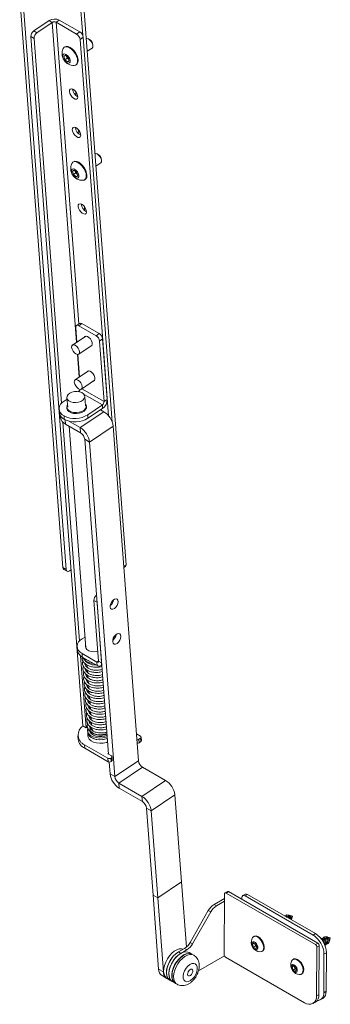
# Paper-space layout 'Sheet1(3)' of a CAD drawing. Units: millimetres. Extents: x 86 to 2934, y 125 to 2932.
# Drawn here: x 1500 to 1639, y 2243 to 2684 of the extents above; entities that cross this region are included whole.
import ezdxf

# ---------------------------------------------------------------- set-up
doc = ezdxf.new("R2010")
doc.units = ezdxf.units.MM

psp = doc.layouts.new('Sheet1(3)')

# ---------------------------------------------------------------- linework, layer by layer
at = {"color": 7, "linetype": 'Continuous', "lineweight": 15}
for p, q in [((1519.09, 2438.32), (1499.74, 2694.94)), ((1520.5, 2437.5), (1501.15, 2694.12)), ((1527.98, 2676.58), (1526.63, 2694.46)), ((1547.32, 2439.65), (1528.04, 2695.41)), ((1512.93, 2683.29), (1506.02, 2678.64)), ((1514.34, 2682.48), (1507.44, 2677.82)), ((1514.34, 2682.48), (1512.93, 2683.29)), ((1517.45, 2683.5), (1516.04, 2682.55)), ((1516.04, 2682.55), (1525.23, 2677.25)), ((1517.45, 2683.5), (1526.64, 2678.2)), ((1506.02, 2678.64), (1507.44, 2677.82)), ((1525.23, 2677.25), (1526.64, 2678.2)), ((1506.15, 2675.31), (1504.73, 2676.13)), ((1504.73, 2676.13), (1528.01, 2367.42)), ((1506.15, 2675.31), (1518.47, 2511.93)), ((1528.17, 2675.82), (1526.76, 2674.87)), ((1526.76, 2674.87), (1539.47, 2506.34)), ((1528.17, 2675.82), (1541.17, 2503.42)), ((1530.69, 2675), (1530.3, 2675.16)), ((1532.49, 2671.91), (1532.49, 2672.33)), ((1519.42, 2667.28), (1520.18, 2667.79)), ((1519.92, 2671.53), (1519.65, 2671.35)), ((1520.18, 2667.79), (1521.4, 2666.79)), ((1529.99, 2669.57), (1532.11, 2671)), ((1519.88, 2665.78), (1519.42, 2667.28)), ((1520.98, 2666.52), (1519.88, 2665.78)), ((1521.09, 2664.79), (1519.88, 2665.78)), ((1520.73, 2667.34), (1520.75, 2667.27)), ((1520.75, 2667.27), (1520.73, 2667.34)), ((1520.98, 2666.52), (1520.75, 2667.27)), ((1521.58, 2666.03), (1520.98, 2666.52)), ((1521.85, 2665.3), (1521.09, 2664.79)), ((1521.85, 2665.29), (1521.09, 2664.79)), ((1521.4, 2666.79), (1521.85, 2665.29)), ((1521.58, 2666.03), (1521.65, 2665.98)), ((1521.65, 2665.97), (1521.58, 2666.03)), ((1524.96, 2663.47), (1525.23, 2663.65)), ((1524.79, 2651.55), (1524.93, 2649.69)), ((1526.08, 2634.39), (1526.22, 2632.53)), ((1534.57, 2623.54), (1534.18, 2623.7)), ((1523.8, 2620.07), (1523.53, 2619.89)), ((1533.87, 2618.11), (1536, 2619.54)), ((1536.37, 2620.44), (1536.37, 2620.86)), ((1523.3, 2615.82), (1524.06, 2616.32)), ((1523.76, 2614.32), (1523.3, 2615.82)), ((1524.86, 2615.06), (1523.76, 2614.32)), ((1524.06, 2616.32), (1525.28, 2615.33)), ((1524.63, 2615.81), (1524.61, 2615.88)), ((1524.61, 2615.87), (1524.63, 2615.81)), ((1524.86, 2615.06), (1524.63, 2615.81)), ((1525.46, 2614.56), (1524.86, 2615.06)), ((1525.28, 2615.33), (1525.73, 2613.83)), ((1525.46, 2614.56), (1525.53, 2614.51)), ((1525.53, 2614.51), (1525.46, 2614.56)), ((1524.97, 2613.32), (1523.76, 2614.32)), ((1525.73, 2613.84), (1524.97, 2613.32)), ((1525.73, 2613.83), (1524.97, 2613.32)), ((1528.84, 2612.01), (1529.11, 2612.19)), ((1528.67, 2600.08), (1528.81, 2598.22)), ((1525.35, 2539.36), (1524.86, 2545.93)), ((1526.56, 2547.72), (1525.16, 2546.77)), ((1527.56, 2547.62), (1526.16, 2546.67)), ((1526.16, 2546.67), (1533.93, 2542.18)), ((1527.56, 2547.62), (1535.34, 2543.13)), ((1529.31, 2542.03), (1523.36, 2538.02)), ((1533.93, 2542.18), (1535.34, 2543.13)), ((1536.87, 2540.75), (1535.47, 2539.8)), ((1537.51, 2512.67), (1535.47, 2539.8)), ((1538.92, 2513.62), (1536.87, 2540.75)), ((1526.16, 2533.87), (1532.11, 2537.88)), ((1526.53, 2523.77), (1525.78, 2533.75)), ((1530.49, 2526.43), (1524.54, 2522.43)), ((1527.33, 2518.28), (1533.28, 2522.29)), ((1519.58, 2512.87), (1520.94, 2513.79)), ((1520.89, 2514.42), (1521.21, 2510.21)), ((1525.97, 2517.18), (1526.13, 2517.28)), ((1529.19, 2510.81), (1528.87, 2515.02)), ((1537.51, 2512.67), (1538.92, 2513.62)), ((1517.4, 2509.24), (1517.52, 2507.68)), ((1520.81, 2510.18), (1520.85, 2509.71)), ((1529.15, 2511.34), (1529.52, 2511.19)), ((1529.62, 2510.38), (1529.58, 2510.84)), ((1530.18, 2506.75), (1536.74, 2511.16)), ((1530.3, 2505.19), (1536.85, 2509.6)), ((1537.41, 2508.14), (1535.94, 2508.98)), ((1536.85, 2509.6), (1536.74, 2511.16)), ((1518, 2506.27), (1518.05, 2505.58)), ((1519.59, 2506.25), (1519.71, 2504.69)), ((1537.41, 2508.14), (1526.84, 2501.02)), ((1530.18, 2506.75), (1530.3, 2505.19)), ((1519.11, 2503.44), (1526.49, 2405.51)), ((1520.24, 2502.59), (1527.02, 2498.68)), ((1521.85, 2501.66), (1529.34, 2402.36)), ((1521.97, 2503.83), (1526.84, 2501.02)), ((1527.02, 2498.68), (1526.84, 2501.02)), ((1541.56, 2501.7), (1530.99, 2494.58)), ((1552.86, 2351.86), (1541.56, 2501.7)), ((1528.87, 2495.8), (1530.99, 2494.58)), ((1528.87, 2495.8), (1539.5, 2354.81)), ((1530.99, 2494.58), (1542.29, 2344.74)), ((1519.09, 2438.32), (1520.5, 2437.5)), ((1546.34, 2438.34), (1547.03, 2438.8)), ((1519.5, 2437.53), (1520.91, 2436.72)), ((1522.03, 2436.89), (1522.74, 2437.37)), ((1534.37, 2422.83), (1532.96, 2423.65)), ((1535, 2396.51), (1532.96, 2423.65)), ((1536.42, 2395.69), (1534.37, 2422.83)), ((1525.45, 2402.86), (1525.57, 2401.3)), ((1526.99, 2398.83), (1529.42, 2366.6)), ((1527.65, 2399.86), (1534.22, 2396.06)), ((1527.65, 2399.86), (1527.77, 2398.3)), ((1527.77, 2398.3), (1534.34, 2394.51)), ((1529.32, 2394.34), (1529.68, 2394.89)), ((1529.97, 2394.07), (1529.72, 2393.9)), ((1529.8, 2396.24), (1529.82, 2396)), ((1529.91, 2394.74), (1530, 2393.65)), ((1534.34, 2394.51), (1534.22, 2396.06)), ((1535, 2396.51), (1536.42, 2395.69)), ((1535.94, 2394.35), (1536.49, 2394.72)), ((1529.53, 2392.04), (1529.81, 2392.59)), ((1530.14, 2391.72), (1529.88, 2391.51)), ((1530.09, 2392.42), (1530.17, 2391.3)), ((1530.27, 2390.05), (1530.35, 2388.93)), ((1530.32, 2389.4), (1530.09, 2389.2)), ((1530.44, 2387.72), (1530.53, 2386.57)), ((1530.62, 2385.37), (1530.71, 2384.26)), ((1530.16, 2382.68), (1530.56, 2383.18)), ((1530.38, 2380.31), (1530.74, 2380.86)), ((1530.8, 2382.99), (1530.88, 2381.97)), ((1530.59, 2378), (1530.86, 2378.55)), ((1531.02, 2380.03), (1530.78, 2379.86)), ((1531.2, 2377.69), (1530.94, 2377.48)), ((1530.97, 2380.71), (1531.06, 2379.61)), ((1531.15, 2378.39), (1531.23, 2377.27)), ((1531.38, 2375.37), (1531.15, 2375.16)), ((1531.33, 2376.02), (1531.41, 2374.9)), ((1531.5, 2373.69), (1531.59, 2372.54)), ((1531.22, 2368.64), (1531.62, 2369.15)), ((1531.68, 2371.33), (1531.76, 2370.22)), ((1531.91, 2368.32), (1531.69, 2368.15)), ((1531.92, 2368.13), (1531.85, 2368.06)), ((1531.86, 2368.97), (1531.94, 2367.92)), ((1529.42, 2366.6), (1528.01, 2367.42)), ((1530.12, 2367.07), (1529.42, 2366.6)), ((1530.13, 2365.34), (1530.19, 2364.56)), ((1530.19, 2364.56), (1530.3, 2363)), ((1531.23, 2367.15), (1531.12, 2366.83)), ((1532.03, 2366.68), (1532.06, 2366.27)), ((1551.95, 2363.93), (1553.8, 2362.86)), ((1525.82, 2362.98), (1525.94, 2361.42)), ((1528.74, 2358.99), (1539.14, 2352.99)), ((1528.74, 2358.99), (1528.86, 2357.43)), ((1553.8, 2361.98), (1553.02, 2361.46)), ((1553.02, 2361.46), (1553.14, 2359.9)), ((1553.92, 2360.42), (1553.14, 2359.9)), ((1553.92, 2360.42), (1553.8, 2361.98)), ((1554.21, 2360.9), (1554.09, 2362.46)), ((1528.86, 2357.43), (1539.26, 2351.43)), ((1539.47, 2355.2), (1539.17, 2355)), ((1539.17, 2355), (1540.76, 2354.08)), ((1539.26, 2351.43), (1539.14, 2352.99)), ((1539.77, 2351.28), (1540.17, 2345.96)), ((1540.76, 2353.2), (1540.55, 2353.05)), ((1540.55, 2353.05), (1540.67, 2351.49)), ((1540.88, 2351.64), (1540.67, 2351.49)), ((1540.88, 2351.64), (1540.76, 2353.2)), ((1541.17, 2352.12), (1541.05, 2353.68)), ((1552.86, 2351.86), (1542.29, 2344.74)), ((1542.29, 2344.74), (1540.17, 2345.96)), ((1544.14, 2341.86), (1554.71, 2348.98)), ((1554.71, 2348.98), (1565.02, 2343.03)), ((1554.45, 2335.91), (1544.14, 2341.86)), ((1544.14, 2341.86), (1544.32, 2339.52)), ((1554.45, 2335.91), (1565.02, 2343.03)), ((1554.63, 2333.57), (1544.32, 2339.52)), ((1554.63, 2333.57), (1554.45, 2335.91)), ((1558.6, 2329.47), (1569.17, 2336.59)), ((1569.17, 2336.59), (1572.11, 2297.6)), ((1558.6, 2329.47), (1556.48, 2330.7)), ((1559.42, 2291.71), (1556.48, 2330.7)), ((1561.54, 2290.48), (1558.6, 2329.47)), ((1572.11, 2297.6), (1561.54, 2290.48)), ((1572.11, 2297.6), (1561.54, 2290.48)), ((1572.11, 2297.6), (1574.32, 2268.35)), ((1572.11, 2297.6), (1572.11, 2297.6)), ((1592.69, 2293.3), (1591.63, 2292.69)), ((1593.19, 2293.25), (1592.13, 2292.64)), ((1632.08, 2269.58), (1592.13, 2292.64)), ((1633.14, 2270.18), (1593.19, 2293.25)), ((1561.54, 2290.48), (1559.42, 2291.71)), ((1561.92, 2258.57), (1559.42, 2291.71)), ((1561.54, 2290.48), (1559.42, 2291.71)), ((1559.42, 2291.71), (1559.42, 2291.71)), ((1564.04, 2257.34), (1561.54, 2290.48)), ((1591.4, 2290.17), (1586.72, 2287.52)), ((1591.39, 2288.95), (1587.78, 2286.91)), ((1591.41, 2292.23), (1591.21, 2265.17)), ((1599.18, 2289.79), (1599.18, 2290.56)), ((1600.67, 2292.09), (1599.61, 2291.49)), ((1601.67, 2291.99), (1600.61, 2291.39)), ((1631.02, 2273.83), (1600.61, 2291.39)), ((1632.08, 2274.44), (1601.67, 2291.99)), ((1576.09, 2270.51), (1584.15, 2284.79)), ((1577.15, 2269.9), (1585.21, 2284.18)), ((1585.21, 2284.18), (1584.15, 2284.79)), ((1586.72, 2287.52), (1587.78, 2286.91)), ((1619.03, 2282.26), (1618.87, 2282.17)), ((1619.85, 2282.72), (1619.79, 2282.69)), ((1621.78, 2282.3), (1620.29, 2282.75)), ((1621.4, 2280.79), (1621.78, 2282.3)), ((1604.64, 2273.23), (1604.37, 2273.08)), ((1631.02, 2273.83), (1632.08, 2274.44)), ((1635.08, 2271.94), (1634.92, 2271.85)), ((1636, 2272.46), (1635.84, 2272.37)), ((1636.82, 2272.93), (1636.76, 2272.89)), ((1638.75, 2272.5), (1637.26, 2272.96)), ((1638.06, 2270.59), (1638.12, 2270.63)), ((1638.38, 2271), (1638.75, 2272.5)), ((1570.79, 2266.24), (1573.51, 2267.78)), ((1571.85, 2265.62), (1570.79, 2266.24)), ((1571.85, 2265.62), (1574.57, 2267.17)), ((1574.57, 2267.17), (1573.51, 2267.78)), ((1576.09, 2270.51), (1577.15, 2269.9)), ((1603.94, 2269.68), (1604.49, 2270.36)), ((1604.8, 2270.17), (1603.94, 2269.68)), ((1604.4, 2268.36), (1603.94, 2269.68)), ((1605.32, 2268.88), (1604.4, 2268.36)), ((1605.42, 2267.72), (1604.4, 2268.36)), ((1604.49, 2270.36), (1605.51, 2269.72)), ((1605.09, 2269.54), (1604.89, 2270.12)), ((1605.32, 2268.88), (1605.09, 2269.54)), ((1605.83, 2268.56), (1605.32, 2268.88)), ((1605.98, 2268.4), (1605.42, 2267.72)), ((1605.51, 2269.72), (1605.98, 2268.4)), ((1605.83, 2268.56), (1605.94, 2268.5)), ((1605.94, 2268.49), (1605.83, 2268.56)), ((1608.12, 2266.47), (1608.39, 2266.62)), ((1632.08, 2269.58), (1633.14, 2270.18)), ((1632.61, 2246.62), (1632.78, 2268.35)), ((1633.84, 2268.95), (1632.78, 2268.35)), ((1633.67, 2247.22), (1633.84, 2268.95)), ((1636.22, 2269.55), (1636.38, 2269.64)), ((1637.14, 2270.07), (1637.3, 2270.17)), ((1576.82, 2265.23), (1575.55, 2265.97)), ((1577.67, 2264.74), (1576.97, 2265.15)), ((1591.41, 2264.47), (1579.76, 2257.86)), ((1591.91, 2263.94), (1627.26, 2243.53)), ((1622.31, 2263.02), (1622.05, 2262.87)), ((1635.79, 2248.01), (1635.92, 2265.24)), ((1636.98, 2265.84), (1635.92, 2265.24)), ((1636.85, 2248.61), (1636.98, 2265.84)), ((1564.04, 2257.34), (1561.92, 2258.57)), ((1621.61, 2259.48), (1622.17, 2260.16)), ((1622.48, 2259.97), (1621.61, 2259.48)), ((1622.08, 2258.16), (1621.61, 2259.48)), ((1623, 2258.68), (1622.08, 2258.16)), ((1623.1, 2257.51), (1622.08, 2258.16)), ((1622.17, 2260.16), (1623.19, 2259.52)), ((1622.76, 2259.34), (1622.56, 2259.91)), ((1623, 2258.68), (1622.76, 2259.34)), ((1623.5, 2258.36), (1623, 2258.68)), ((1623.65, 2258.19), (1623.1, 2257.51)), ((1623.19, 2259.52), (1623.65, 2258.19)), ((1623.5, 2258.36), (1623.62, 2258.29)), ((1623.62, 2258.28), (1623.5, 2258.36)), ((1563.46, 2255.63), (1565.58, 2254.41)), ((1565.72, 2254.32), (1566.99, 2253.59)), ((1566.99, 2253.59), (1568.05, 2252.98)), ((1568.05, 2252.98), (1569.32, 2252.24)), ((1625.79, 2256.26), (1626.06, 2256.41)), ((1569.47, 2252.16), (1570.17, 2251.75)), ((1635.79, 2248.01), (1636.85, 2248.61)), ((1632.61, 2246.62), (1633.67, 2247.22)), ((1634.29, 2244.78), (1635.35, 2245.38)), ((1631.01, 2243.16), (1632.07, 2243.76))]:
    psp.add_line(p, q, dxfattribs=at)
at = {"color": 8, "linetype": 'Continuous', "lineweight": 15}
for p, q in [((1514.34, 2682.48), (1525.14, 2539.22)), ((1516.04, 2682.55), (1526.22, 2547.49)), ((1525.56, 2533.76), (1526.32, 2523.63)), ((1526.73, 2518.16), (1526.74, 2518.03)), ((1527.54, 2518.42), (1537.51, 2512.67)), ((1526.13, 2517.28), (1526.47, 2517.09)), ((1528.54, 2515.89), (1536.74, 2511.16)), ((1520.1, 2504.48), (1520.24, 2502.59)), ((1546.29, 2438.95), (1547.32, 2439.65)), ((1535, 2396.58), (1534.22, 2396.06))]:
    psp.add_line(p, q, dxfattribs=at)
at = {"color": 7, "linetype": 'Continuous', "lineweight": 15, "flags": 128}
for points in [[(1532.11, 2671), (1532.43, 2671.44), (1532.48, 2672.12), (1532.27, 2672.96), (1531.82, 2673.81), (1531.2, 2674.55), (1530.51, 2675.06), (1529.85, 2675.27), (1529.56, 2675.25)], [(1519.32, 2668.26), (1519.02, 2667.84), (1518.96, 2667.19), (1519.17, 2666.4), (1519.59, 2665.6), (1520.18, 2664.89), (1520.84, 2664.4), (1521.46, 2664.2), (1521.96, 2664.31), (1522.26, 2664.73), (1522.31, 2665.38), (1522.11, 2666.17), (1521.68, 2666.98), (1521.1, 2667.68), (1520.44, 2668.17), (1519.82, 2668.37), (1519.32, 2668.26)], [(1519.66, 2671.36), (1519.2, 2670.84), (1519.14, 2670.72)], [(1524.18, 2663.23), (1524.65, 2663.32), (1525.21, 2663.69), (1525.57, 2664.35), (1525.68, 2665.23), (1525.54, 2666.27), (1525.16, 2667.4), (1524.57, 2668.52), (1523.81, 2669.57), (1522.94, 2670.46), (1522.03, 2671.12), (1521.13, 2671.5), (1520.32, 2671.58), (1519.66, 2671.36), (1519.66, 2671.36)], [(1525.23, 2663.65), (1525.48, 2663.87), (1525.83, 2664.53), (1525.95, 2665.41), (1525.81, 2666.45), (1525.43, 2667.58), (1524.84, 2668.7), (1524.08, 2669.75), (1523.21, 2670.64), (1522.3, 2671.3), (1521.4, 2671.68), (1520.59, 2671.76), (1519.93, 2671.54)], [(1522, 2651.52), (1522.18, 2650.7), (1522.59, 2649.85), (1523.17, 2649.07), (1523.85, 2648.48), (1524.53, 2648.15), (1525.12, 2648.14), (1525.54, 2648.43), (1525.74, 2648.99), (1525.68, 2649.75), (1525.38, 2650.61), (1524.87, 2651.43), (1524.23, 2652.13), (1523.54, 2652.6), (1522.89, 2652.77), (1522.38, 2652.63), (1522.07, 2652.19), (1522, 2651.52)], [(1523.29, 2634.36), (1523.47, 2633.55), (1523.88, 2632.69), (1524.47, 2631.92), (1525.15, 2631.33), (1525.83, 2631), (1526.42, 2630.98), (1526.84, 2631.28), (1527.03, 2631.84), (1526.98, 2632.6), (1526.67, 2633.45), (1526.17, 2634.28), (1525.53, 2634.97), (1524.83, 2635.44), (1524.19, 2635.61), (1523.67, 2635.47), (1523.36, 2635.04), (1523.29, 2634.36)], [(1536, 2619.54), (1536.31, 2619.97), (1536.36, 2620.66), (1536.15, 2621.49), (1535.7, 2622.34), (1535.08, 2623.08), (1534.39, 2623.6), (1533.73, 2623.81), (1533.44, 2623.79)], [(1523.54, 2619.89), (1523.08, 2619.37), (1523.02, 2619.25)], [(1528.06, 2611.77), (1528.53, 2611.85), (1529.09, 2612.23), (1529.45, 2612.88), (1529.56, 2613.76), (1529.42, 2614.8), (1529.04, 2615.93), (1528.45, 2617.06), (1527.69, 2618.11), (1526.83, 2618.99), (1525.91, 2619.65), (1525.01, 2620.04), (1524.2, 2620.12), (1523.54, 2619.89), (1523.54, 2619.89)], [(1529.11, 2612.19), (1529.36, 2612.41), (1529.72, 2613.06), (1529.83, 2613.94), (1529.69, 2614.98), (1529.31, 2616.11), (1528.72, 2617.24), (1527.96, 2618.29), (1527.09, 2619.17), (1526.18, 2619.83), (1525.28, 2620.22), (1524.47, 2620.3), (1523.81, 2620.07)], [(1523.2, 2616.79), (1522.9, 2616.38), (1522.85, 2615.73), (1523.05, 2614.94), (1523.47, 2614.13), (1524.06, 2613.43), (1524.72, 2612.94), (1525.34, 2612.74), (1525.84, 2612.85), (1526.14, 2613.27), (1526.19, 2613.92), (1525.99, 2614.71), (1525.56, 2615.51), (1524.98, 2616.22), (1524.32, 2616.71), (1523.7, 2616.91), (1523.2, 2616.79)], [(1525.88, 2600.05), (1526.06, 2599.24), (1526.47, 2598.38), (1527.05, 2597.61), (1527.73, 2597.02), (1528.41, 2596.69), (1529, 2596.67), (1529.43, 2596.97), (1529.62, 2597.53), (1529.56, 2598.29), (1529.26, 2599.14), (1528.75, 2599.97), (1528.11, 2600.66), (1527.42, 2601.13), (1526.78, 2601.3), (1526.26, 2601.16), (1525.95, 2600.73), (1525.88, 2600.05)], [(1526.16, 2546.67), (1525.88, 2546.8), (1525.62, 2546.86), (1525.39, 2546.86), (1525.19, 2546.79), (1525.03, 2546.65), (1524.92, 2546.46), (1524.86, 2546.21), (1524.86, 2545.93)], [(1528.69, 2541.61), (1528.94, 2541.9), (1529.44, 2542.03), (1530.08, 2541.86), (1530.75, 2541.4), (1531.38, 2540.72), (1531.88, 2539.91), (1532.18, 2539.07), (1532.23, 2538.33), (1532.04, 2537.78), (1531.63, 2537.49), (1531.48, 2537.46)], [(1524.91, 2534), (1524.22, 2534.54), (1523.61, 2535.29), (1523.18, 2536.14), (1522.99, 2536.97), (1523.07, 2537.64), (1523.41, 2538.05), (1523.95, 2538.14), (1524.61, 2537.9), (1525.3, 2537.36), (1525.91, 2536.6), (1526.34, 2535.75), (1526.53, 2534.93), (1526.45, 2534.26), (1526.11, 2533.85), (1525.57, 2533.76), (1524.91, 2534)], [(1529.86, 2526.01), (1530.11, 2526.3), (1530.62, 2526.44), (1531.25, 2526.27), (1531.93, 2525.81), (1532.56, 2525.13), (1533.06, 2524.31), (1533.35, 2523.48), (1533.41, 2522.73), (1533.22, 2522.18), (1532.8, 2521.89), (1532.66, 2521.87)], [(1526.08, 2518.4), (1525.39, 2518.94), (1524.79, 2519.7), (1524.36, 2520.55), (1524.17, 2521.37), (1524.25, 2522.04), (1524.58, 2522.45), (1525.12, 2522.54), (1525.79, 2522.3), (1526.48, 2521.76), (1527.08, 2521.01), (1527.51, 2520.16), (1527.7, 2519.33), (1527.63, 2518.66), (1527.29, 2518.25), (1526.75, 2518.16), (1526.08, 2518.4)], [(1528.77, 2515.48), (1528.86, 2514.74), (1528.61, 2514), (1528.02, 2513.33), (1527.15, 2512.78), (1526.08, 2512.4), (1524.91, 2512.23), (1523.73, 2512.28), (1522.65, 2512.55), (1521.78, 2513.01), (1521.17, 2513.62), (1520.9, 2514.34), (1520.98, 2515.08), (1521.41, 2515.8), (1522.14, 2516.42), (1523.12, 2516.89), (1524.26, 2517.16), (1525.45, 2517.22), (1526.59, 2517.06), (1527.57, 2516.69), (1528.32, 2516.15), (1528.77, 2515.48)], [(1529.52, 2511.19), (1529.55, 2510.39), (1529.21, 2509.59), (1528.53, 2508.88), (1527.56, 2508.31), (1526.38, 2507.92), (1525.1, 2507.76), (1523.83, 2507.84), (1522.68, 2508.15), (1521.75, 2508.66), (1521.11, 2509.33), (1520.82, 2510.1), (1520.91, 2510.91), (1521.12, 2511.35)], [(1529.62, 2510.38), (1529.59, 2509.92), (1529.25, 2509.13), (1528.56, 2508.41), (1527.59, 2507.84), (1526.42, 2507.46), (1525.14, 2507.3), (1523.87, 2507.37), (1522.72, 2507.68), (1521.78, 2508.19), (1521.14, 2508.86), (1520.86, 2509.63), (1520.85, 2509.71)], [(1520.5, 2437.5), (1520.55, 2437.21), (1520.66, 2436.98), (1520.81, 2436.79), (1521, 2436.68), (1521.23, 2436.63), (1521.48, 2436.65), (1521.75, 2436.74), (1522.03, 2436.89)], [(1542.17, 2420.02), (1541.49, 2419.71), (1540.89, 2419.72), (1540.44, 2420.04), (1540.2, 2420.63), (1540.21, 2421.41), (1540.46, 2422.28), (1540.92, 2423.12), (1541.53, 2423.81), (1542.2, 2424.27), (1542.85, 2424.42), (1543.38, 2424.25), (1543.73, 2423.79), (1543.85, 2423.09), (1543.72, 2422.25), (1543.36, 2421.38), (1542.82, 2420.6), (1542.17, 2420.02)], [(1543.34, 2404.42), (1542.67, 2404.11), (1542.07, 2404.12), (1541.62, 2404.44), (1541.38, 2405.04), (1541.38, 2405.82), (1541.63, 2406.69), (1542.09, 2407.53), (1542.7, 2408.22), (1543.37, 2408.67), (1544.02, 2408.82), (1544.56, 2408.66), (1544.91, 2408.19), (1545.03, 2407.49), (1544.9, 2406.65), (1544.54, 2405.78), (1543.99, 2405.01), (1543.34, 2404.42)], [(1528.97, 2407.21), (1528.76, 2407.12), (1527.63, 2406.48)], [(1529.26, 2403.48), (1529.2, 2403.12), (1529.34, 2402.37), (1529.83, 2401.69), (1530.62, 2401.15), (1531.66, 2400.79), (1532.84, 2400.65), (1534.06, 2400.74), (1534.67, 2400.87)], [(1534.22, 2396.06), (1534.39, 2395.99), (1534.54, 2395.95), (1534.68, 2395.95), (1534.8, 2395.99), (1534.9, 2396.07), (1534.97, 2396.19), (1535, 2396.34), (1535, 2396.51)], [(1534.34, 2394.51), (1534.78, 2394.3), (1535.19, 2394.2), (1535.57, 2394.2), (1535.89, 2394.31), (1536.14, 2394.53), (1536.32, 2394.84), (1536.41, 2395.23), (1536.42, 2395.69)], [(1530.21, 2366.15), (1530.13, 2365.74), (1530.23, 2364.81), (1530.7, 2363.93), (1531.5, 2363.18), (1532.6, 2362.59), (1533.92, 2362.2), (1535.37, 2362.04), (1536.88, 2362.11), (1538.33, 2362.41), (1538.91, 2362.61)], [(1530.19, 2364.56), (1530.34, 2363.88), (1530.86, 2363.02), (1531.72, 2362.29), (1532.86, 2361.73), (1534.21, 2361.38), (1535.67, 2361.25), (1537.17, 2361.36), (1538.61, 2361.7), (1538.97, 2361.83)], [(1530.19, 2364.56), (1530.3, 2363.99), (1530.78, 2363.12), (1531.6, 2362.37), (1532.71, 2361.79), (1534.03, 2361.41), (1535.49, 2361.25), (1536.99, 2361.34), (1538.44, 2361.65), (1538.97, 2361.83)], [(1531.06, 2366.19), (1531.1, 2365.95), (1531.45, 2365.15), (1532.14, 2364.45), (1533.12, 2363.9), (1534.32, 2363.56), (1535.65, 2363.44), (1537.01, 2363.55), (1538.29, 2363.88), (1538.8, 2364.09)], [(1531.19, 2365.03), (1531.31, 2364.71), (1531.86, 2363.96), (1532.72, 2363.34), (1533.84, 2362.9), (1535.12, 2362.68), (1536.48, 2362.69), (1537.81, 2362.93), (1538.86, 2363.31)], [(1532.06, 2366.27), (1532.28, 2365.58), (1532.6, 2365.15)], [(1537.93, 2364.45), (1538.16, 2364.55), (1538.74, 2364.85)], [(1530.3, 2363), (1530.42, 2362.43), (1530.9, 2361.56), (1531.72, 2360.81), (1532.83, 2360.23), (1534.15, 2359.85), (1535.61, 2359.7), (1537.11, 2359.78), (1538.56, 2360.09), (1539.09, 2360.27)], [(1621.07, 2280.79), (1621.07, 2280.82), (1620.88, 2281.45), (1620.53, 2282.03), (1620.08, 2282.5), (1619.6, 2282.77), (1619.16, 2282.8), (1618.82, 2282.59), (1618.66, 2282.25)], [(1620.52, 2281.11), (1620.45, 2281.29), (1620.19, 2281.73), (1619.85, 2282.08), (1619.49, 2282.28), (1619.15, 2282.31), (1619.03, 2282.26)], [(1621.34, 2280.63), (1621.42, 2280.85), (1621.41, 2281.28), (1621.27, 2281.75), (1621.01, 2282.2), (1620.67, 2282.55), (1620.31, 2282.75), (1619.97, 2282.77), (1619.85, 2282.72)], [(1606.08, 2267.55), (1606.28, 2268), (1606.27, 2268.62), (1606.06, 2269.3), (1605.69, 2269.94), (1605.2, 2270.44), (1604.68, 2270.73), (1604.2, 2270.76), (1603.83, 2270.53), (1603.64, 2270.08), (1603.64, 2269.46), (1603.85, 2268.79), (1604.22, 2268.15), (1604.71, 2267.64), (1605.23, 2267.35), (1605.71, 2267.32), (1606.08, 2267.55)], [(1608.49, 2266.79), (1608.84, 2267.48), (1608.93, 2268.41), (1608.75, 2269.46), (1608.33, 2270.55), (1607.71, 2271.56), (1606.94, 2272.4), (1606.11, 2272.97), (1605.28, 2273.24), (1604.56, 2273.16), (1603.99, 2272.76), (1603.77, 2272.39)], [(1608.39, 2266.62), (1608.76, 2266.94), (1609.11, 2267.64), (1609.2, 2268.56), (1609.02, 2269.62), (1608.6, 2270.7), (1607.98, 2271.71), (1607.21, 2272.55), (1606.38, 2273.13), (1605.55, 2273.39), (1604.82, 2273.32), (1604.64, 2273.23)], [(1636.94, 2269.52), (1637.12, 2269.94), (1637.12, 2270.5), (1636.93, 2271.13), (1636.58, 2271.72), (1636.14, 2272.18), (1635.65, 2272.45), (1635.21, 2272.48), (1634.87, 2272.27), (1634.73, 2272)], [(1636.38, 2269.64), (1636.51, 2269.76), (1636.65, 2270.07), (1636.65, 2270.5), (1636.5, 2270.97), (1636.24, 2271.41), (1635.9, 2271.76), (1635.54, 2271.97), (1635.21, 2271.99), (1635.08, 2271.94)], [(1637.86, 2270.04), (1638.04, 2270.46), (1638.04, 2271.02), (1637.85, 2271.65), (1637.5, 2272.24), (1637.06, 2272.7), (1636.57, 2272.97), (1636.13, 2273), (1635.79, 2272.79), (1635.63, 2272.45)], [(1637.3, 2270.17), (1637.43, 2270.28), (1637.57, 2270.59), (1637.57, 2271.02), (1637.42, 2271.49), (1637.16, 2271.94), (1636.82, 2272.28), (1636.46, 2272.49), (1636.12, 2272.51), (1636, 2272.46)], [(1638.12, 2270.63), (1638.25, 2270.74), (1638.39, 2271.06), (1638.38, 2271.48), (1638.24, 2271.96), (1637.98, 2272.4), (1637.64, 2272.75), (1637.28, 2272.95), (1636.94, 2272.97), (1636.82, 2272.93)], [(1566.99, 2253.59), (1566.57, 2253.9), (1565.94, 2254.71), (1565.56, 2255.79), (1565.44, 2257.08), (1565.58, 2258.52), (1565.98, 2260.05), (1566.62, 2261.57), (1567.47, 2263.02), (1568.48, 2264.32), (1569.61, 2265.41), (1570.79, 2266.24)], [(1568.05, 2252.98), (1567.39, 2253.53), (1566.86, 2254.4), (1566.56, 2255.51), (1566.51, 2256.8), (1566.7, 2258.22), (1567.14, 2259.7), (1567.79, 2261.16), (1568.63, 2262.55), (1569.62, 2263.79), (1570.71, 2264.83), (1571.85, 2265.62), (1572.99, 2266.13), (1574.07, 2266.32), (1575.05, 2266.19), (1575.55, 2265.97)], [(1572.94, 2267.46), (1572.2, 2267.65), (1571.16, 2267.6), (1570.04, 2267.24), (1568.89, 2266.58), (1567.77, 2265.64), (1566.73, 2264.49)], [(1607.22, 2266.3), (1607.93, 2266.38), (1608.49, 2266.79)], [(1636.26, 2269.31), (1636.61, 2269.31), (1636.94, 2269.52)], [(1637.11, 2269.85), (1637.53, 2269.83), (1637.86, 2270.04)], [(1566.73, 2264.49), (1565.82, 2263.16), (1565.08, 2261.72), (1564.54, 2260.24), (1564.23, 2258.79), (1564.17, 2257.43), (1564.36, 2256.23), (1564.78, 2255.24), (1565.43, 2254.52), (1565.72, 2254.32)], [(1568, 2263.75), (1567.09, 2262.42), (1566.35, 2260.98), (1565.81, 2259.5), (1565.51, 2258.05), (1565.45, 2256.69), (1565.63, 2255.49), (1566.06, 2254.51), (1566.7, 2253.79), (1566.99, 2253.59)], [(1568.05, 2252.98), (1567.63, 2253.29), (1567, 2254.1), (1566.62, 2255.17), (1566.5, 2256.47), (1566.64, 2257.91), (1567.04, 2259.43), (1567.68, 2260.96), (1568.53, 2262.41), (1569.54, 2263.71), (1570.67, 2264.8), (1571.85, 2265.62)], [(1569.32, 2252.24), (1568.66, 2252.8), (1568.13, 2253.67), (1567.83, 2254.77), (1567.78, 2256.07), (1567.98, 2257.48), (1568.41, 2258.96), (1569.06, 2260.43), (1569.9, 2261.81), (1570.89, 2263.06), (1571.98, 2264.1), (1573.12, 2264.89), (1574.26, 2265.39), (1575.34, 2265.58), (1576.32, 2265.46), (1576.82, 2265.23)], [(1576.97, 2265.15), (1576.23, 2265.43), (1575.22, 2265.48), (1574.12, 2265.21), (1572.98, 2264.64), (1571.84, 2263.78), (1570.78, 2262.69), (1569.82, 2261.4), (1569.02, 2259.99)], [(1626.17, 2256.58), (1626.51, 2257.28), (1626.6, 2258.2), (1626.43, 2259.26), (1626.01, 2260.35), (1625.39, 2261.36), (1624.62, 2262.19), (1623.79, 2262.77), (1622.96, 2263.03), (1622.23, 2262.96), (1621.67, 2262.55), (1621.44, 2262.19)], [(1626.06, 2256.41), (1626.44, 2256.73), (1626.78, 2257.43), (1626.87, 2258.35), (1626.7, 2259.41), (1626.28, 2260.5), (1625.66, 2261.51), (1624.89, 2262.34), (1624.05, 2262.92), (1623.23, 2263.19), (1622.5, 2263.11), (1622.31, 2263.02)], [(1569.02, 2259.99), (1568.42, 2258.51), (1568.05, 2257.05), (1567.91, 2255.65), (1568.03, 2254.4), (1568.38, 2253.35), (1568.96, 2252.54), (1569.47, 2252.16)], [(1573.53, 2257.82), (1573.08, 2256.66), (1572.87, 2255.52), (1572.92, 2254.5), (1573.23, 2253.69), (1573.76, 2253.15), (1574.47, 2252.92), (1575.32, 2253.03), (1576.22, 2253.46), (1577.11, 2254.17), (1577.91, 2255.12), (1578.56, 2256.22), (1579.01, 2257.39), (1579.21, 2258.53), (1579.16, 2259.55), (1578.86, 2260.36), (1578.33, 2260.9), (1577.62, 2261.13), (1576.77, 2261.02), (1575.87, 2260.59), (1574.98, 2259.87), (1574.18, 2258.93), (1573.53, 2257.82)], [(1576.97, 2256.73), (1576.62, 2256.19), (1576.19, 2255.77), (1575.74, 2255.55), (1575.33, 2255.55), (1575.03, 2255.77), (1574.89, 2256.19), (1574.92, 2256.73), (1575.12, 2257.32), (1575.47, 2257.86), (1575.9, 2258.28), (1576.35, 2258.5), (1576.76, 2258.5), (1577.06, 2258.28), (1577.2, 2257.86), (1577.17, 2257.32), (1576.97, 2256.73)], [(1623.76, 2257.34), (1623.95, 2257.8), (1623.95, 2258.41), (1623.74, 2259.09), (1623.37, 2259.73), (1622.88, 2260.23), (1622.36, 2260.53), (1621.87, 2260.56), (1621.51, 2260.33), (1621.31, 2259.87), (1621.32, 2259.26), (1621.52, 2258.58), (1621.9, 2257.94), (1622.39, 2257.44), (1622.91, 2257.15), (1623.39, 2257.11), (1623.76, 2257.34)], [(1624.9, 2256.1), (1625.61, 2256.17), (1626.17, 2256.58)]]:
    psp.add_lwpolyline(points, dxfattribs=at)
at = {"color": 8, "linetype": 'Continuous', "lineweight": 15, "flags": 128}
for points in [[(1569.73, 2259.58), (1570.53, 2260.99), (1571.48, 2262.28), (1572.55, 2263.37), (1573.69, 2264.23), (1574.83, 2264.81), (1575.93, 2265.08), (1576.94, 2265.03), (1577.65, 2264.75)], [(1570.17, 2251.75), (1569.67, 2252.13), (1569.09, 2252.94), (1568.73, 2253.99), (1568.62, 2255.24), (1568.75, 2256.64), (1569.13, 2258.11), (1569.73, 2259.58)]]:
    psp.add_lwpolyline(points, dxfattribs=at)
at = {"color": 7, "linetype": 'Continuous', "lineweight": 15}
for centre, radius, start, end in [((1515.38, 2679.4), 4.6, 63.2259, 122.1666), ((1515.26, 2681.02), 1.72, 63.2253, 122.1673), ((1507.78, 2676.15), 3.05, 125.2332, 180.2831), ((1509.2, 2675.33), 3.05, 125.2332, 180.2831), ((1523.47, 2674.43), 3.32, 7.6385, 57.9821), ((1524.88, 2675.38), 3.32, 7.6383, 57.9825), ((1529.37, 2672.17), 3.12, 2.9286, 65.0032), ((1523.99, 2668.54), 5.32, 155.8455, 272.0863), ((1523.31, 2668.08), 2.68, 197.6261, 230.0743), ((1527.41, 2652.82), 4.02, 182.3742, 245.5577), ((1528.71, 2635.67), 4.02, 182.4074, 245.5247), ((1533.25, 2620.7), 3.12, 2.9285, 65.0031), ((1527.87, 2617.08), 5.32, 155.8455, 272.0863), ((1527.19, 2616.62), 2.68, 197.6258, 230.0747), ((1531.3, 2601.36), 4.02, 182.4078, 245.5242), ((1526.99, 2546.87), 0.945, 52.2135, 116.4535), ((1532.17, 2539.36), 3.32, 7.6385, 57.982), ((1533.58, 2540.31), 3.32, 7.6385, 57.9821), ((1525.02, 2518.82), 1.9, 305.88, 339.4369), ((1534.04, 2513.59), 4.89, 305.2333, 0.2831), ((1521.1, 2509.56), 3.64, 114.7671, 245.5506), ((1535.68, 2512.66), 1.83, 305.2334, 0.283), ((1521.41, 2508.23), 3.92, 187.9767, 244.4462), ((1521.93, 2506.13), 3.92, 187.9768, 244.4463), ((1524.45, 2515.87), 10.77, 243.2262, 302.1663), ((1524.57, 2514.31), 10.77, 243.2262, 302.1663), ((1532.63, 2500.5), 9.01, 7.6391, 57.9819), ((1522.06, 2493.38), 9.01, 7.6392, 57.9818), ((1524.88, 2495.27), 4.02, 7.639, 57.9818), ((1520.02, 2438.3), 0.926, 179.1392, 236.0828), ((1546.46, 2439.48), 0.884, 310.2637, 10.9136), ((1536.03, 2423.66), 3.07, 128.2275, 180.1787), ((1537.67, 2424.56), 4.08, 308.3821, 351.6234), ((1537.59, 2424.6), 4.16, 308.8284, 351.1771), ((1538.84, 2408.96), 4.08, 308.3811, 351.6242), ((1538.77, 2409), 4.16, 308.8285, 351.1769), ((1529.16, 2403.18), 3.64, 114.767, 245.5508), ((1529.46, 2401.84), 3.92, 187.9764, 244.4464), ((1532.32, 2400.84), 5.25, 208.3697, 271.6258), ((1531.9, 2401.62), 5.09, 226.0237, 253.9817), ((1533.07, 2401.72), 6.3, 246.145, 267.039), ((1530.65, 2363.35), 4.76, 122.3228, 246.4123), ((1531.12, 2362.15), 5.23, 187.9772, 244.4459), ((1552.26, 2362.68), 1.44, 265.6633, 302.0468), ((1552.37, 2361.13), 1.45, 265.8495, 301.8606), ((1553.59, 2362.42), 0.486, 294.7692, 65.5501), ((1553.65, 2360.91), 0.555, 298.4939, 359.574), ((1539.79, 2354.27), 1.44, 243.2258, 302.1658), ((1539.9, 2352.71), 1.44, 243.2285, 302.1629), ((1540.56, 2353.64), 0.486, 294.7688, 65.5505), ((1540.61, 2352.12), 0.555, 298.4942, 359.574), ((1556.84, 2352.39), 4.02, 187.6386, 237.9824), ((1549.09, 2347.16), 9.01, 187.6392, 237.9817), ((1546.27, 2345.27), 4.02, 187.6389, 237.9819), ((1560.25, 2335.39), 9.01, 7.6392, 57.9817), ((1549.68, 2328.27), 9.01, 7.6392, 57.9818), ((1552.5, 2330.16), 4.02, 7.6393, 57.9819), ((1591.85, 2292.3), 0.442, 51.2233, 188.7829), ((1592.89, 2292.83), 0.505, 54.5159, 114.1063), ((1600.06, 2290.7), 0.884, 51.2243, 188.7827), ((1601.09, 2291.17), 1.01, 54.5103, 114.1145), ((1590.51, 2281.37), 7.22, 121.6393, 151.7477), ((1591.57, 2280.76), 7.22, 121.6393, 151.7477), ((1618.2, 2280.72), 1.59, 39.9534, 80.052), ((1607.7, 2270.6), 4.32, 155.5326, 217.0057), ((1625.25, 2264.85), 10.68, 2.0839, 57.3298), ((1626.31, 2265.45), 10.68, 2.084, 57.3298), ((1633.73, 2269.65), 2.49, 354.7797, 64.3299), ((1575.69, 2257.94), 9.63, 120.5881, 142.9284), ((1569.72, 2273.93), 7.22, 301.6393, 331.7477), ((1570.79, 2273.32), 7.22, 301.6393, 331.7477), ((1607.7, 2270.6), 4.32, 217.0057, 263.5766), ((1606.58, 2270.09), 1.59, 181.3547, 200.0001), ((1606.93, 2270.16), 1.94, 198.5312, 235.4798), ((1631.25, 2268.3), 1.53, 2.0841, 57.3298), ((1632.31, 2268.9), 1.53, 2.0847, 57.3293), ((1592.73, 2265.22), 1.53, 182.0839, 237.33), ((1625.38, 2260.39), 4.32, 155.5326, 217.0057), ((1565.32, 2258.48), 3.4, 178.4812, 236.7417), ((1625.38, 2260.39), 4.32, 217.0057, 263.5766), ((1624.26, 2259.88), 1.59, 181.3608, 199.994), ((1624.6, 2259.96), 1.94, 198.5315, 235.48), ((1567.44, 2257.25), 3.4, 178.4812, 236.7417), ((1633.47, 2248.22), 3.4, 303.5987, 6.6935), ((1629.34, 2246.11), 3.31, 231.2247, 8.7822), ((1630.05, 2246.79), 3.64, 303.569, 6.723), ((1632.76, 2247.53), 3.07, 272.0174, 9.1081)]:
    psp.add_arc(centre, radius, start, end, dxfattribs=at)
for points, knots in [([(1527.74, 2398.19), (1527.74, 2397.72), (1527.77, 2396.7), (1528.79, 2395.39), (1530.23, 2394.45), (1531.63, 2393.97), (1532.97, 2393.74), (1534.5, 2393.7), (1535.79, 2393.82), (1536.46, 2394.11), (1536.53, 2394.14)], [0, 0, 0, 0, 0.1535321, 0.3367866, 0.4802499, 0.6131615, 0.7036776, 0.8048081, 0.9797592, 1, 1, 1, 1]), ([(1528.08, 2396.57), (1527.99, 2396.35), (1527.69, 2395.59), (1528.06, 2394.24), (1529.14, 2392.87), (1530.7, 2391.98), (1532.14, 2391.55), (1533.47, 2391.38), (1535, 2391.36), (1536.06, 2391.63), (1536.71, 2391.79)], [0, 0, 0, 0, 0.068796, 0.235079, 0.406487, 0.548403, 0.66702, 0.747882, 0.846107, 1, 1, 1, 1]), ([(1528.26, 2394.18), (1528.15, 2393.87), (1527.94, 2393.28), (1528.13, 2392.4), (1528.51, 2391.56), (1529.14, 2390.79), (1530.15, 2390.01), (1531.53, 2389.39), (1533.39, 2389.02), (1535.26, 2389), (1536.4, 2389.35), (1536.88, 2389.49)], [0, 0, 0, 0, 0.0925041, 0.1812617, 0.2711725, 0.3638103, 0.455926, 0.6016369, 0.7164887, 0.881258, 1, 1, 1, 1]), ([(1536.64, 2392.79), (1536.62, 2392.78), (1536.31, 2392.65), (1535.6, 2392.49), (1534.55, 2392.35), (1533.17, 2392.37), (1531.66, 2392.66), (1530.24, 2393.33), (1529.3, 2394.22), (1528.8, 2394.97), (1528.88, 2395.43), (1528.89, 2395.47)], [0, 0, 0, 0, 0.007297, 0.110485, 0.214802, 0.314536, 0.498577, 0.647636, 0.802056, 0.982658, 1, 1, 1, 1]), ([(1533.91, 2394.75), (1533.59, 2394.74), (1532.74, 2394.72), (1531.36, 2395.06), (1530.02, 2395.72), (1529.2, 2396.34), (1529.07, 2396.74), (1529.07, 2396.75)], [0, 0, 0, 0, 0.1574909, 0.4127435, 0.6886979, 0.9912992, 1, 1, 1, 1]), ([(1529.68, 2396.38), (1529.67, 2396.37), (1529.61, 2396.34), (1529.58, 2396.29), (1529.56, 2396.25)], [0, 0, 0, 0, 0.262077, 1, 1, 1, 1]), ([(1528.41, 2391.87), (1528.31, 2391.46), (1528.07, 2390.52), (1528.68, 2389.1), (1529.91, 2387.89), (1531.58, 2387.08), (1533.57, 2386.67), (1535.54, 2386.66), (1536.63, 2387.03), (1537.06, 2387.17)], [0, 0, 0, 0, 0.124474, 0.285186, 0.439314, 0.583402, 0.724349, 0.892913, 1, 1, 1, 1]), ([(1528.58, 2389.7), (1528.56, 2389.68), (1528.23, 2389.14), (1528.36, 2387.98), (1529, 2386.55), (1530.25, 2385.47), (1531.9, 2384.69), (1533.68, 2384.35), (1535.3, 2384.37), (1536.44, 2384.49), (1537.02, 2384.73), (1537.24, 2384.83)], [0, 0, 0, 0, 0.007222, 0.172694, 0.327613, 0.45946, 0.588863, 0.756281, 0.84738, 0.942052, 1, 1, 1, 1]), ([(1536.81, 2390.49), (1536.52, 2390.38), (1535.7, 2390.07), (1533.97, 2389.96), (1532.17, 2390.22), (1530.74, 2390.81), (1529.66, 2391.61), (1529.1, 2392.45), (1529.06, 2393.05), (1529.05, 2393.21)], [0, 0, 0, 0, 0.097783, 0.280018, 0.46631, 0.60324, 0.743592, 0.932737, 1, 1, 1, 1]), ([(1536.99, 2388.14), (1536.77, 2388.06), (1536.05, 2387.78), (1534.5, 2387.62), (1532.76, 2387.79), (1531.26, 2388.3), (1530.08, 2389.05), (1529.32, 2389.9), (1529.32, 2390.53), (1529.32, 2390.71)], [0, 0, 0, 0, 0.07737, 0.251558, 0.438003, 0.573714, 0.724898, 0.921458, 1, 1, 1, 1]), ([(1529.71, 2389.7), (1529.75, 2389.87), (1529.78, 2390.05), (1529.94, 2390.2), (1529.95, 2390.21)], [0, 0, 0, 0, 0.936252, 1, 1, 1, 1]), ([(1528.78, 2387.32), (1528.73, 2387.25), (1528.53, 2386.9), (1528.54, 2386.23), (1528.68, 2385.12), (1529.42, 2383.94), (1530.77, 2382.93), (1532.13, 2382.38), (1533.48, 2382.09), (1535.08, 2381.99), (1536.52, 2382.08), (1537.29, 2382.4), (1537.42, 2382.46)], [0, 0, 0, 0, 0.0231166, 0.1099362, 0.1959771, 0.362745, 0.4909288, 0.6161154, 0.7020742, 0.7953614, 0.9664348, 1, 1, 1, 1]), ([(1537.16, 2385.79), (1537.06, 2385.75), (1536.45, 2385.49), (1535, 2385.29), (1533.23, 2385.4), (1531.66, 2385.86), (1530.6, 2386.44), (1529.93, 2387.12), (1529.49, 2387.75), (1529.49, 2388.22), (1529.48, 2388.46)], [0, 0, 0, 0, 0.03853, 0.219227, 0.404722, 0.53494, 0.697688, 0.797324, 0.894803, 1, 1, 1, 1]), ([(1537.34, 2383.43), (1537.32, 2383.42), (1536.81, 2383.19), (1535.53, 2382.99), (1533.86, 2383.01), (1532.32, 2383.34), (1531.18, 2383.85), (1530.37, 2384.48), (1529.77, 2385.19), (1529.68, 2385.77), (1529.63, 2386.11)], [0, 0, 0, 0, 0.009409, 0.190524, 0.35737, 0.4819, 0.643533, 0.744623, 0.846225, 1, 1, 1, 1]), ([(1529.86, 2387.28), (1529.88, 2387.42), (1529.91, 2387.63), (1530.1, 2387.81), (1530.16, 2387.86)], [0, 0, 0, 0, 0.6895905, 1, 1, 1, 1]), ([(1529.99, 2384.99), (1530, 2385.02), (1530.03, 2385.2), (1530.21, 2385.36), (1530.36, 2385.49)], [0, 0, 0, 0, 0.158158, 1, 1, 1, 1]), ([(1530.49, 2387.1), (1530.46, 2387.08), (1530.35, 2387.01), (1530.28, 2386.92), (1530.23, 2386.86)], [0, 0, 0, 0, 0.288074, 1, 1, 1, 1]), ([(1528.97, 2384.94), (1528.9, 2384.8), (1528.57, 2384.11), (1528.83, 2382.82), (1529.76, 2381.41), (1531.22, 2380.45), (1532.97, 2379.82), (1535.05, 2379.62), (1536.75, 2379.77), (1537.48, 2380.06), (1537.59, 2380.11)], [0, 0, 0, 0, 0.0457901, 0.2119162, 0.3815665, 0.5190659, 0.637099, 0.8080397, 0.9708127, 1, 1, 1, 1]), ([(1529.15, 2382.56), (1529.05, 2382.31), (1528.75, 2381.53), (1529.13, 2380.16), (1530.24, 2378.8), (1531.82, 2377.92), (1533.66, 2377.39), (1535.76, 2377.25), (1537.13, 2377.6), (1537.77, 2377.76)], [0, 0, 0, 0, 0.074625, 0.240467, 0.411756, 0.555288, 0.672874, 0.848432, 1, 1, 1, 1]), ([(1537.52, 2381.12), (1537.02, 2380.97), (1535.98, 2380.64), (1534.19, 2380.64), (1532.52, 2380.99), (1531.1, 2381.63), (1530.13, 2382.59), (1529.65, 2383.36), (1529.74, 2383.78), (1529.74, 2383.79)], [0, 0, 0, 0, 0.158674, 0.33561, 0.489092, 0.64637, 0.815944, 0.996929, 1, 1, 1, 1]), ([(1537.69, 2378.76), (1537.65, 2378.74), (1537.33, 2378.6), (1536.6, 2378.44), (1535.56, 2378.32), (1534.17, 2378.34), (1532.68, 2378.64), (1531.28, 2379.31), (1530.36, 2380.19), (1529.86, 2380.93), (1529.94, 2381.38), (1529.94, 2381.41)], [0, 0, 0, 0, 0.014495, 0.116426, 0.219747, 0.320491, 0.50779, 0.652038, 0.80507, 0.987035, 1, 1, 1, 1]), ([(1530.67, 2384.74), (1530.58, 2384.69), (1530.47, 2384.63), (1530.4, 2384.54), (1530.38, 2384.52)], [0, 0, 0, 0, 0.732953, 1, 1, 1, 1]), ([(1530.84, 2382.41), (1530.8, 2382.39), (1530.7, 2382.34), (1530.65, 2382.26), (1530.62, 2382.21)], [0, 0, 0, 0, 0.39702, 1, 1, 1, 1]), ([(1529.24, 2380.22), (1529.22, 2380.17), (1529.08, 2379.84), (1529.06, 2379.19), (1529.19, 2378.33), (1529.58, 2377.51), (1530.19, 2376.77), (1531.18, 2375.99), (1532.56, 2375.36), (1534.45, 2374.98), (1536.34, 2374.96), (1537.48, 2375.32), (1537.94, 2375.46)], [0, 0, 0, 0, 0.01566, 0.103116, 0.190552, 0.278145, 0.367283, 0.455506, 0.601268, 0.720896, 0.884787, 1, 1, 1, 1]), ([(1529.47, 2377.84), (1529.36, 2377.41), (1529.13, 2376.46), (1529.76, 2375.05), (1530.97, 2373.86), (1532.63, 2373.05), (1534.64, 2372.62), (1536.53, 2372.69), (1537.72, 2372.91), (1538.1, 2373.06), (1538.12, 2373.06)], [0, 0, 0, 0, 0.129774, 0.290087, 0.440231, 0.5822, 0.727982, 0.898648, 0.994187, 1, 1, 1, 1]), ([(1537.87, 2376.45), (1537.57, 2376.34), (1536.74, 2376.04), (1535.02, 2375.93), (1533.25, 2376.19), (1531.82, 2376.77), (1530.73, 2377.57), (1530.16, 2378.42), (1530.12, 2379.02), (1530.11, 2379.18)], [0, 0, 0, 0, 0.100058, 0.280428, 0.464588, 0.598353, 0.742376, 0.932976, 1, 1, 1, 1]), ([(1538.05, 2374.1), (1537.82, 2374.02), (1537.1, 2373.75), (1535.55, 2373.59), (1533.83, 2373.76), (1532.33, 2374.26), (1531.14, 2375), (1530.37, 2375.87), (1530.37, 2376.49), (1530.37, 2376.67)], [0, 0, 0, 0, 0.078424, 0.252018, 0.436272, 0.56975, 0.724917, 0.922403, 1, 1, 1, 1]), ([(1529.64, 2375.66), (1529.62, 2375.62), (1529.28, 2375.07), (1529.42, 2373.91), (1530.09, 2372.49), (1531.32, 2371.43), (1532.95, 2370.66), (1534.73, 2370.31), (1536.36, 2370.34), (1537.49, 2370.46), (1538.07, 2370.7), (1538.29, 2370.79)], [0, 0, 0, 0, 0.010466, 0.176216, 0.331364, 0.460686, 0.585925, 0.756131, 0.848032, 0.941455, 1, 1, 1, 1]), ([(1529.84, 2373.28), (1529.79, 2373.19), (1529.58, 2372.83), (1529.6, 2372.16), (1529.76, 2371.05), (1530.52, 2369.86), (1531.88, 2368.86), (1533.25, 2368.33), (1534.59, 2368.04), (1536.17, 2367.95), (1537.59, 2368.05), (1538.35, 2368.37), (1538.47, 2368.42)], [0, 0, 0, 0, 0.026235, 0.113131, 0.199163, 0.36687, 0.496779, 0.620205, 0.704903, 0.798063, 0.966998, 1, 1, 1, 1]), ([(1538.22, 2371.75), (1538.12, 2371.71), (1537.51, 2371.45), (1536.06, 2371.26), (1534.3, 2371.36), (1532.73, 2371.82), (1531.66, 2372.41), (1530.98, 2373.1), (1530.55, 2373.72), (1530.54, 2374.18), (1530.54, 2374.42)], [0, 0, 0, 0, 0.036355, 0.221422, 0.403023, 0.53243, 0.699234, 0.79911, 0.896461, 1, 1, 1, 1]), ([(1538.4, 2369.4), (1538.38, 2369.39), (1537.87, 2369.15), (1536.59, 2368.95), (1534.89, 2368.97), (1533.32, 2369.32), (1532.18, 2369.85), (1531.4, 2370.48), (1530.82, 2371.17), (1530.74, 2371.73), (1530.7, 2372.07)], [0, 0, 0, 0, 0.007594, 0.191202, 0.35834, 0.489227, 0.653103, 0.75106, 0.849937, 1, 1, 1, 1]), ([(1530.77, 2375.67), (1530.81, 2375.84), (1530.84, 2376.01), (1531, 2376.16), (1531.01, 2376.17)], [0, 0, 0, 0, 0.956842, 1, 1, 1, 1]), ([(1530.92, 2373.24), (1530.94, 2373.39), (1530.97, 2373.6), (1531.17, 2373.78), (1531.22, 2373.83)], [0, 0, 0, 0, 0.736377, 1, 1, 1, 1]), ([(1531.55, 2373.06), (1531.51, 2373.04), (1531.4, 2372.97), (1531.33, 2372.88), (1531.29, 2372.82)], [0, 0, 0, 0, 0.350172, 1, 1, 1, 1]), ([(1530.03, 2370.9), (1529.95, 2370.74), (1529.63, 2370.04), (1529.9, 2368.75), (1530.86, 2367.33), (1532.33, 2366.39), (1534.09, 2365.77), (1536.15, 2365.58), (1537.83, 2365.74), (1538.55, 2366.03), (1538.65, 2366.07)], [0, 0, 0, 0, 0.049241, 0.21522, 0.385297, 0.524627, 0.641764, 0.810979, 0.972645, 1, 1, 1, 1]), ([(1530.2, 2368.51), (1530.11, 2368.26), (1529.81, 2367.46), (1530.21, 2366.09), (1531.34, 2364.73), (1532.93, 2363.86), (1534.78, 2363.35), (1536.85, 2363.22), (1538.2, 2363.57), (1538.83, 2363.74)], [0, 0, 0, 0, 0.077983, 0.243678, 0.415048, 0.560446, 0.677378, 0.850373, 1, 1, 1, 1]), ([(1538.57, 2367.08), (1538.08, 2366.93), (1537.03, 2366.6), (1535.21, 2366.61), (1533.53, 2366.96), (1532.12, 2367.62), (1531.18, 2368.57), (1530.71, 2369.32), (1530.8, 2369.74), (1530.8, 2369.75)], [0, 0, 0, 0, 0.159682, 0.338283, 0.496687, 0.651822, 0.81742, 0.998313, 1, 1, 1, 1]), ([(1531.05, 2370.96), (1531.06, 2370.99), (1531.09, 2371.17), (1531.27, 2371.33), (1531.42, 2371.45)], [0, 0, 0, 0, 0.17228, 1, 1, 1, 1]), ([(1531.73, 2370.7), (1531.65, 2370.66), (1531.53, 2370.6), (1531.46, 2370.51), (1531.44, 2370.48)], [0, 0, 0, 0, 0.707384, 1, 1, 1, 1]), ([(1530.38, 2366.07), (1530.29, 2365.89), (1530.11, 2365.55), (1530.65, 2365.48), (1530.91, 2365.45)], [0, 0, 0, 0, 0.515961, 1, 1, 1, 1]), ([(1538.75, 2364.72), (1538.69, 2364.7), (1538.35, 2364.56), (1537.61, 2364.4), (1536.57, 2364.28), (1535.17, 2364.31), (1533.69, 2364.62), (1532.32, 2365.29), (1531.41, 2366.15), (1530.91, 2366.9), (1531, 2367.36), (1531, 2367.4)], [0, 0, 0, 0, 0.0213615, 0.1210632, 0.2231344, 0.3246446, 0.513116, 0.6511634, 0.8023576, 0.9845955, 1, 1, 1, 1]), ([(1570.19, 2251.79), (1570.32, 2251.7), (1570.77, 2251.4), (1571.68, 2251.17), (1572.84, 2251.11), (1574, 2251.32), (1575.15, 2251.78), (1576.28, 2252.5), (1577.35, 2253.48), (1578.31, 2254.66), (1579.11, 2256), (1579.7, 2257.44), (1580.06, 2258.94), (1580.15, 2260.39), (1579.95, 2261.71), (1579.52, 2262.86), (1578.85, 2263.81), (1578.2, 2264.46), (1577.74, 2264.68), (1577.62, 2264.73)], [0, 0, 0, 0, 0.022109, 0.080577, 0.137507, 0.19528, 0.256008, 0.320881, 0.389116, 0.458273, 0.527505, 0.597388, 0.668673, 0.742433, 0.806414, 0.866533, 0.924066, 0.980423, 1, 1, 1, 1])]:
    psp.add_open_spline(points, degree=3, knots=knots, dxfattribs=at)

doc.saveas('drawing.dxf')
